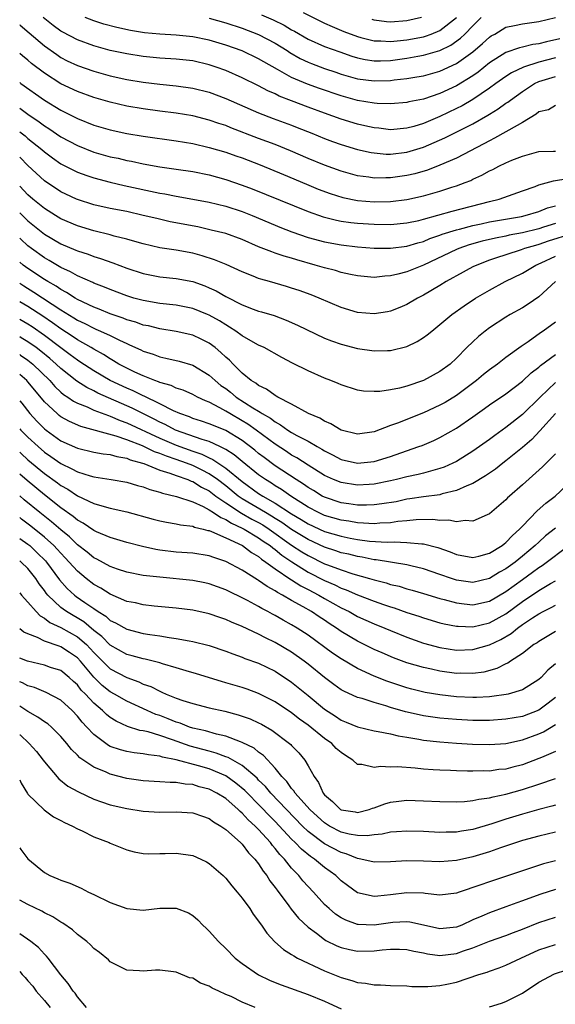
# Model space of a CAD drawing. Units: inches. Extents: x 2502000 to 2505000, y 1488000 to 1491000.
# Drawn here: x 2502000 to 2502065, y 1488765 to 1488885 of the extents above; entities that cross this region are included whole.
import ezdxf

# ---------------------------------------------------------------- set-up
doc = ezdxf.new("R2010")
doc.units = ezdxf.units.IN
doc.header["$MEASUREMENT"] = 0
doc.layers.add('LD25021488_2ft', color=224, linetype='Continuous')

msp = doc.modelspace()

# ---------------------------------------------------------------- linework, layer by layer
at = {"layer": 'LD25021488_2ft'}
for points, elevation in [([(2502065, 1488880.13), (2502063, 1488879.61), (2502061.14, 1488879), (2502059.69, 1488878.31), (2502059, 1488877.87), (2502057.77, 1488877), (2502057, 1488876.44), (2502055, 1488875.08), (2502053.69, 1488874.31), (2502053, 1488873.97), (2502051, 1488873.01), (2502049, 1488872.18), (2502047.81, 1488871.81), (2502047, 1488871.59), (2502045, 1488871.41), (2502043.58, 1488871.58), (2502043, 1488871.63), (2502041.89, 1488871.89), (2502041, 1488872.08), (2502039, 1488872.7), (2502037, 1488873.41), (2502035, 1488874.14), (2502033, 1488874.89), (2502031.49, 1488875.49), (2502031, 1488875.74), (2502030.12, 1488876.12), (2502029, 1488876.73), (2502027, 1488877.7), (2502025, 1488878.57), (2502023.83, 1488879), (2502023, 1488879.28), (2502021, 1488879.74), (2502019, 1488879.95), (2502017, 1488880.08), (2502015, 1488880.28), (2502013, 1488880.59), (2502011, 1488881.02), (2502009, 1488881.56), (2502007, 1488882.29), (2502005.23, 1488883.23), (2502005, 1488883.37), (2502004.06, 1488884.06), (2502002.87, 1488885)], 8172), ([(2502065.56, 1488882.44), (2502063.92, 1488882.08), (2502063, 1488881.83), (2502062.27, 1488881.73), (2502061, 1488881.41), (2502060.65, 1488881.35), (2502059, 1488880.77), (2502057, 1488879.5), (2502055.62, 1488878.38), (2502055, 1488877.95), (2502053, 1488876.71), (2502051, 1488875.79), (2502049, 1488875.12), (2502047.22, 1488874.78), (2502047, 1488874.72), (2502045, 1488874.56), (2502043.4, 1488874.6), (2502043, 1488874.63), (2502041, 1488874.96), (2502039, 1488875.52), (2502036.39, 1488876.39), (2502034.91, 1488876.91), (2502033, 1488877.73), (2502031.3, 1488878.7), (2502029.63, 1488879.63), (2502029, 1488880), (2502027, 1488880.95), (2502025, 1488881.66), (2502023, 1488882.26), (2502021, 1488882.67), (2502019, 1488882.87), (2502017, 1488882.98), (2502015.16, 1488883.16), (2502013.44, 1488883.44), (2502011.8, 1488883.8), (2502010.22, 1488884.22), (2502009, 1488884.59), (2502007.96, 1488885)], 8174), ([(2502023, 1488884.92), (2502025, 1488884.38), (2502027, 1488883.71), (2502029, 1488882.94), (2502031, 1488881.89), (2502032.44, 1488881), (2502032.77, 1488880.77), (2502034.05, 1488880.05), (2502035, 1488879.59), (2502035.42, 1488879.42), (2502037, 1488878.84), (2502038.37, 1488878.37), (2502039, 1488878.16), (2502041, 1488877.59), (2502043, 1488877.34), (2502045, 1488877.39), (2502045.46, 1488877.46), (2502047, 1488877.61), (2502048.2, 1488877.8), (2502049, 1488877.95), (2502051, 1488878.52), (2502053, 1488879.43), (2502055, 1488880.86), (2502056.15, 1488881.85), (2502057, 1488882.63), (2502057.22, 1488882.78), (2502057.64, 1488883), (2502059, 1488883.82), (2502060.03, 1488884.03), (2502061, 1488884.25), (2502062.43, 1488884.43), (2502063, 1488884.53), (2502065, 1488885)], 8176), ([(2502029.34, 1488885.34), (2502030.74, 1488884.74), (2502032.08, 1488884.08), (2502033, 1488883.53), (2502033.34, 1488883.34), (2502035, 1488882.39), (2502037, 1488881.51), (2502038.83, 1488880.83), (2502040.32, 1488880.32), (2502041, 1488880.12), (2502041.93, 1488879.93), (2502043, 1488879.77), (2502043.77, 1488879.77), (2502045, 1488879.81), (2502047, 1488880.07), (2502048.32, 1488880.32), (2502049, 1488880.43), (2502051, 1488881.03), (2502052.33, 1488881.67), (2502053.51, 1488882.49), (2502054.03, 1488883), (2502055, 1488884.01), (2502056, 1488885)], 8178), ([(2502034.4, 1488885.6), (2502037, 1488884.33), (2502037.91, 1488883.91), (2502039.33, 1488883.33), (2502041, 1488882.69), (2502041.4, 1488882.6), (2502043, 1488882.18), (2502043.83, 1488882.17), (2502045, 1488882.09), (2502045.81, 1488882.19), (2502047, 1488882.3), (2502049, 1488882.68), (2502049.25, 1488882.75), (2502049.92, 1488883), (2502051, 1488883.44), (2502053.01, 1488885)], 8180), ([(2502048.75, 1488885), (2502047, 1488884.6), (2502045, 1488884.46), (2502044.5, 1488884.49), (2502043, 1488884.7), (2502042.77, 1488884.77)], 8182), ([(2502000, 1488884.15), (2502000.07, 1488884.07), (2502001.14, 1488883.14), (2502003, 1488881.59), (2502004.51, 1488880.51), (2502005, 1488880.18), (2502005.77, 1488879.77), (2502007, 1488879.19), (2502009, 1488878.5), (2502011, 1488877.95), (2502013, 1488877.5), (2502015, 1488877.16), (2502017, 1488876.91), (2502019, 1488876.71), (2502021, 1488876.45), (2502023, 1488875.96), (2502025, 1488875.21), (2502029, 1488873.45), (2502030.76, 1488872.76), (2502033, 1488871.95), (2502033.69, 1488871.69), (2502035.44, 1488871), (2502037, 1488870.34), (2502037.97, 1488869.97), (2502039, 1488869.61), (2502041, 1488869.02), (2502042.65, 1488868.65), (2502043, 1488868.59), (2502044.46, 1488868.46), (2502045, 1488868.44), (2502047, 1488868.67), (2502049, 1488869.28), (2502051.59, 1488870.41), (2502055, 1488872.14), (2502056.82, 1488873.18), (2502057, 1488873.3), (2502058.08, 1488873.92), (2502059, 1488874.61), (2502059.24, 1488874.76), (2502059.54, 1488875), (2502061, 1488876.03), (2502062.49, 1488877), (2502063, 1488877.25), (2502065, 1488877.87)], 8170), ([(2502065, 1488874.34), (2502064.18, 1488873.82), (2502063, 1488873.59), (2502062.69, 1488873.31), (2502061, 1488872.28), (2502059.37, 1488871.36), (2502059, 1488871.14), (2502057.63, 1488870.37), (2502057, 1488870.08), (2502056.32, 1488869.68), (2502053, 1488867.97), (2502051, 1488867.1), (2502049.49, 1488866.51), (2502047.94, 1488866.06), (2502047, 1488865.84), (2502045, 1488865.56), (2502044.43, 1488865.57), (2502043, 1488865.54), (2502042.35, 1488865.65), (2502041, 1488865.82), (2502039, 1488866.37), (2502037, 1488867.1), (2502035, 1488867.93), (2502032.86, 1488868.86), (2502031, 1488869.6), (2502029.99, 1488869.99), (2502029, 1488870.34), (2502025.64, 1488871.64), (2502025, 1488871.9), (2502024.17, 1488872.17), (2502023, 1488872.58), (2502021, 1488873.09), (2502019, 1488873.41), (2502017, 1488873.66), (2502015, 1488873.94), (2502013, 1488874.28), (2502011, 1488874.74), (2502009, 1488875.33), (2502007, 1488876.04), (2502005, 1488876.97), (2502003, 1488878.27), (2502001.45, 1488879.45), (2502001, 1488879.84), (2502000.35, 1488880.35), (2502000, 1488880.65)], 8168), ([(2502000, 1488877.13), (2502000.16, 1488877), (2502003, 1488874.98), (2502005, 1488873.77), (2502007, 1488872.77), (2502009, 1488871.96), (2502011, 1488871.38), (2502013, 1488870.96), (2502015, 1488870.63), (2502019, 1488870.08), (2502021, 1488869.74), (2502023, 1488869.26), (2502025, 1488868.67), (2502026.23, 1488868.23), (2502027, 1488867.98), (2502029.17, 1488867.17), (2502032.02, 1488865.98), (2502034.79, 1488864.79), (2502036.21, 1488864.21), (2502037.66, 1488863.66), (2502039.2, 1488863.2), (2502041, 1488862.84), (2502043, 1488862.66), (2502045, 1488862.69), (2502047, 1488862.94), (2502049, 1488863.39), (2502051, 1488863.96), (2502052.43, 1488864.43), (2502053, 1488864.6), (2502054.06, 1488865), (2502054.73, 1488865.27), (2502055, 1488865.41), (2502056.1, 1488865.9), (2502057, 1488866.43), (2502057.4, 1488866.6), (2502058.15, 1488867), (2502059, 1488867.41), (2502059.71, 1488867.71), (2502061, 1488868.22), (2502063, 1488868.77), (2502064.79, 1488868.79), (2502065, 1488868.82)], 8166), ([(2502000, 1488874.02), (2502000.01, 1488874.01), (2502001, 1488873.28), (2502002.36, 1488872.36), (2502003, 1488871.87), (2502003.54, 1488871.54), (2502005, 1488870.56), (2502007, 1488869.48), (2502009, 1488868.69), (2502011, 1488868.14), (2502011.94, 1488867.94), (2502013, 1488867.69), (2502013.58, 1488867.58), (2502015, 1488867.26), (2502017, 1488866.9), (2502019, 1488866.64), (2502021, 1488866.34), (2502023, 1488865.92), (2502025, 1488865.37), (2502027, 1488864.69), (2502028.23, 1488864.23), (2502035, 1488861.48), (2502036.83, 1488860.83), (2502038.44, 1488860.44), (2502039, 1488860.34), (2502040.18, 1488860.18), (2502041, 1488860.1), (2502043, 1488859.96), (2502045, 1488859.92), (2502047, 1488860.11), (2502048.42, 1488860.42), (2502049, 1488860.57), (2502052.47, 1488861.53), (2502057, 1488862.71), (2502058.19, 1488863), (2502061, 1488864.02), (2502062.54, 1488864.54), (2502063, 1488864.71), (2502064.79, 1488865.21), (2502066.51, 1488865.49)], 8164), ([(2502000, 1488871.15), (2502000.65, 1488870.65), (2502001, 1488870.33), (2502002.67, 1488869), (2502003, 1488868.71), (2502003.99, 1488867.99), (2502005, 1488867.29), (2502007, 1488866.26), (2502008.13, 1488865.87), (2502009, 1488865.56), (2502011, 1488865.05), (2502012.66, 1488864.66), (2502017, 1488863.71), (2502017.62, 1488863.62), (2502019, 1488863.34), (2502021, 1488863.01), (2502023, 1488862.63), (2502025, 1488862.14), (2502027, 1488861.5), (2502028.23, 1488861), (2502031, 1488859.82), (2502031.58, 1488859.58), (2502033.04, 1488859.04), (2502035, 1488858.36), (2502037, 1488857.8), (2502039, 1488857.44), (2502041, 1488857.22), (2502043, 1488857.07), (2502045, 1488857.05), (2502047, 1488857.28), (2502048.31, 1488857.69), (2502049, 1488857.87), (2502049.79, 1488858.21), (2502051, 1488858.62), (2502051.27, 1488858.73), (2502053, 1488859.27), (2502053.36, 1488859.36), (2502055, 1488859.8), (2502056.01, 1488860.01), (2502057, 1488860.24), (2502060.9, 1488860.9), (2502061.35, 1488861), (2502063, 1488861.51), (2502064.06, 1488861.94), (2502065, 1488862.2)], 8162), ([(2502065, 1488860.04), (2502063.58, 1488859.58), (2502063, 1488859.4), (2502061, 1488858.89), (2502059.39, 1488858.61), (2502059, 1488858.51), (2502057.72, 1488858.28), (2502056.12, 1488857.88), (2502054.56, 1488857.44), (2502053.28, 1488857), (2502053, 1488856.88), (2502049, 1488854.98), (2502047, 1488854.18), (2502045.89, 1488853.89), (2502045, 1488853.7), (2502044.33, 1488853.67), (2502043, 1488853.5), (2502041, 1488853.68), (2502040.15, 1488853.85), (2502039, 1488854.12), (2502038.33, 1488854.33), (2502037, 1488854.65), (2502035.85, 1488855), (2502033.62, 1488855.62), (2502033, 1488855.82), (2502032.08, 1488856.08), (2502031, 1488856.46), (2502030.59, 1488856.59), (2502029, 1488857.23), (2502027, 1488858.1), (2502025, 1488858.82), (2502023.25, 1488859.25), (2502021.62, 1488859.62), (2502018.26, 1488860.26), (2502016.63, 1488860.63), (2502015, 1488861.03), (2502013, 1488861.48), (2502011, 1488861.87), (2502009, 1488862.32), (2502007, 1488862.95), (2502006.88, 1488863), (2502005.59, 1488863.59), (2502005, 1488863.87), (2502003, 1488865.21), (2502001, 1488867.06), (2502000.05, 1488868.05), (2502000, 1488868.1)], 8160), ([(2502067, 1488858.79), (2502064.12, 1488857.88), (2502063, 1488857.49), (2502062.61, 1488857.39), (2502061.27, 1488857), (2502060.84, 1488856.84), (2502059, 1488856.26), (2502057.86, 1488855.86), (2502057, 1488855.59), (2502055.46, 1488855), (2502055, 1488854.77), (2502053, 1488853.7), (2502052.56, 1488853.44), (2502051.75, 1488853), (2502051, 1488852.53), (2502049, 1488851.35), (2502048.28, 1488851), (2502047, 1488850.24), (2502046.13, 1488849.87), (2502045, 1488849.42), (2502044.65, 1488849.35), (2502043, 1488849.09), (2502041, 1488849.27), (2502039, 1488849.87), (2502036.33, 1488851), (2502035.38, 1488851.38), (2502033.91, 1488851.91), (2502033, 1488852.21), (2502032.39, 1488852.39), (2502030.31, 1488853), (2502029.28, 1488853.28), (2502029, 1488853.38), (2502028.35, 1488853.65), (2502027, 1488854.17), (2502025.06, 1488855.06), (2502023.65, 1488855.65), (2502022.13, 1488856.13), (2502021, 1488856.43), (2502019, 1488856.81), (2502017, 1488857.11), (2502015, 1488857.56), (2502014.24, 1488857.76), (2502013, 1488858.14), (2502011.48, 1488858.52), (2502011, 1488858.66), (2502009, 1488859.15), (2502007, 1488859.74), (2502005, 1488860.59), (2502004.33, 1488861), (2502003, 1488861.85), (2502001.6, 1488863), (2502001, 1488863.52), (2502000, 1488864.57)], 8158), ([(2502000, 1488861.33), (2502001, 1488860.37), (2502003, 1488858.75), (2502005, 1488857.58), (2502006.82, 1488856.82), (2502007, 1488856.73), (2502008.31, 1488856.31), (2502009, 1488856.04), (2502009.8, 1488855.8), (2502011.29, 1488855.29), (2502013, 1488854.64), (2502015, 1488853.96), (2502017, 1488853.56), (2502019, 1488853.36), (2502021, 1488853), (2502022.48, 1488852.48), (2502023, 1488852.26), (2502023.86, 1488851.86), (2502025, 1488851.19), (2502027, 1488850.18), (2502028.33, 1488849.67), (2502029, 1488849.43), (2502029.34, 1488849.34), (2502030.87, 1488848.87), (2502032.34, 1488848.34), (2502033.73, 1488847.73), (2502037, 1488846.16), (2502037.82, 1488845.82), (2502039, 1488845.4), (2502041, 1488844.89), (2502043, 1488844.6), (2502044.63, 1488844.63), (2502045, 1488844.63), (2502047, 1488845.15), (2502048.25, 1488845.75), (2502049, 1488846.22), (2502049.46, 1488846.54), (2502050, 1488847), (2502051, 1488847.78), (2502052.44, 1488849), (2502053.92, 1488850.08), (2502055.3, 1488851), (2502057, 1488851.97), (2502058.9, 1488853), (2502061, 1488854.04), (2502062.63, 1488855), (2502063.28, 1488855.28), (2502065, 1488856.09)], 8156), ([(2502065.02, 1488853), (2502063, 1488851.14), (2502061.72, 1488850.28), (2502061, 1488849.83), (2502059.52, 1488849), (2502059, 1488848.68), (2502057, 1488847.38), (2502056.5, 1488847), (2502055.67, 1488846.33), (2502055, 1488845.71), (2502054.28, 1488845), (2502053, 1488843.7), (2502052.23, 1488843), (2502051, 1488842.1), (2502049, 1488841), (2502047, 1488840.34), (2502046.1, 1488840.1), (2502045, 1488839.89), (2502043.69, 1488839.69), (2502043, 1488839.67), (2502041.72, 1488839.72), (2502041, 1488839.85), (2502039, 1488840.48), (2502038.64, 1488840.64), (2502037.77, 1488841), (2502037, 1488841.29), (2502035, 1488842.17), (2502033.12, 1488843.12), (2502031.81, 1488843.81), (2502029.65, 1488845), (2502029, 1488845.3), (2502028.34, 1488845.66), (2502027, 1488846.43), (2502026.22, 1488847), (2502025.48, 1488847.48), (2502025, 1488847.74), (2502024.23, 1488848.23), (2502023, 1488848.92), (2502022.81, 1488849), (2502021, 1488849.73), (2502019, 1488850.14), (2502017, 1488850.36), (2502015, 1488850.69), (2502013.86, 1488851), (2502013, 1488851.26), (2502011, 1488852.02), (2502010.31, 1488852.31), (2502009, 1488852.79), (2502008.87, 1488852.87), (2502007, 1488853.69), (2502006.18, 1488854.18), (2502005, 1488854.71), (2502003.56, 1488855.56), (2502003, 1488855.87), (2502001.43, 1488857), (2502001, 1488857.34), (2502000.14, 1488858.14), (2502000, 1488858.27)], 8154), ([(2502065, 1488848.09), (2502063.54, 1488847), (2502063.21, 1488846.79), (2502061.7, 1488845.7), (2502060.86, 1488845.14), (2502059, 1488843.78), (2502057.98, 1488843), (2502057, 1488842.29), (2502056.28, 1488841.72), (2502055.45, 1488841), (2502053, 1488839.2), (2502051.64, 1488838.36), (2502051, 1488838.01), (2502049, 1488837.08), (2502045.84, 1488835.84), (2502045, 1488835.54), (2502043, 1488834.79), (2502041, 1488834.51), (2502039, 1488835), (2502037.77, 1488835.77), (2502037, 1488836.07), (2502036.43, 1488836.43), (2502035.04, 1488837), (2502033, 1488838.13), (2502031.32, 1488839), (2502031.13, 1488839.13), (2502031, 1488839.18), (2502029.96, 1488839.96), (2502029, 1488840.4), (2502028.67, 1488840.67), (2502028.11, 1488841), (2502027, 1488841.9), (2502025.89, 1488843), (2502025.46, 1488843.46), (2502025, 1488843.85), (2502024.42, 1488844.42), (2502023.71, 1488845), (2502023, 1488845.52), (2502022.02, 1488846.02), (2502021, 1488846.49), (2502019, 1488846.96), (2502017, 1488847.28), (2502015.62, 1488847.62), (2502015, 1488847.73), (2502014.08, 1488848.08), (2502013, 1488848.38), (2502012.56, 1488848.56), (2502011, 1488849.1), (2502009.65, 1488849.65), (2502009, 1488849.89), (2502007, 1488850.83), (2502006.72, 1488851), (2502005.69, 1488851.69), (2502005, 1488852.03), (2502004.43, 1488852.43), (2502003.42, 1488853), (2502003, 1488853.26), (2502001, 1488854.58), (2502000.42, 1488855), (2502000, 1488855.35)], 8152), ([(2502000, 1488852.81), (2502000.49, 1488852.49), (2502001.73, 1488851.73), (2502005, 1488849.57), (2502006.59, 1488848.59), (2502007, 1488848.32), (2502007.9, 1488847.9), (2502009, 1488847.34), (2502009.25, 1488847.25), (2502009.81, 1488847), (2502011, 1488846.45), (2502012.12, 1488845.88), (2502013, 1488845.48), (2502013.34, 1488845.34), (2502014.71, 1488844.71), (2502015, 1488844.55), (2502016.19, 1488844.19), (2502017, 1488843.88), (2502017.73, 1488843.73), (2502019.34, 1488843.34), (2502021, 1488842.86), (2502023, 1488841.67), (2502023.72, 1488841), (2502024.42, 1488840.42), (2502025, 1488840.02), (2502025.58, 1488839.58), (2502026.28, 1488839), (2502028.3, 1488837.7), (2502029, 1488837.28), (2502029.19, 1488837.19), (2502029.43, 1488837), (2502030.43, 1488836.43), (2502031, 1488835.99), (2502031.65, 1488835.65), (2502032.56, 1488835), (2502033, 1488834.72), (2502033.65, 1488834.35), (2502035, 1488833.64), (2502036.1, 1488833), (2502036.68, 1488832.68), (2502037, 1488832.47), (2502037.98, 1488831.98), (2502039, 1488831.43), (2502041, 1488830.98), (2502043, 1488831.18), (2502045, 1488831.8), (2502046.25, 1488832.25), (2502048.45, 1488833), (2502048.85, 1488833.15), (2502050.26, 1488833.74), (2502051, 1488834.09), (2502053, 1488835.22), (2502055, 1488836.61), (2502056.4, 1488837.6), (2502057, 1488838.05), (2502059, 1488839.4), (2502061, 1488840.91), (2502062.07, 1488841.93), (2502063, 1488842.63), (2502063.19, 1488842.81), (2502065, 1488844.16)], 8150), ([(2502065, 1488840.75), (2502063.14, 1488839), (2502061, 1488836.89), (2502059, 1488835.32), (2502057.64, 1488834.36), (2502057, 1488833.87), (2502055.8, 1488833), (2502055, 1488832.45), (2502053, 1488831.21), (2502052.57, 1488831), (2502051.49, 1488830.51), (2502051, 1488830.33), (2502050.12, 1488830.12), (2502049, 1488829.79), (2502048.37, 1488829.63), (2502047, 1488829.34), (2502045.72, 1488829), (2502045, 1488828.83), (2502043, 1488828.45), (2502042.42, 1488828.42), (2502041, 1488828.34), (2502039, 1488828.63), (2502038.07, 1488829), (2502037, 1488829.49), (2502035, 1488830.73), (2502033.63, 1488831.63), (2502033, 1488831.97), (2502032.39, 1488832.39), (2502031, 1488833.29), (2502028.68, 1488835), (2502027.7, 1488835.7), (2502027, 1488836.13), (2502025.5, 1488837), (2502025, 1488837.31), (2502024.29, 1488837.71), (2502023, 1488838.37), (2502022.54, 1488838.54), (2502021.56, 1488839), (2502021, 1488839.3), (2502019.83, 1488839.83), (2502019, 1488840.09), (2502018.39, 1488840.39), (2502017, 1488840.77), (2502016.85, 1488840.85), (2502016.4, 1488841), (2502015, 1488841.56), (2502013.99, 1488842.01), (2502013, 1488842.49), (2502012.04, 1488843), (2502011.4, 1488843.4), (2502011, 1488843.62), (2502010.17, 1488844.17), (2502009, 1488844.79), (2502008.66, 1488845), (2502007, 1488845.93), (2502006.37, 1488846.37), (2502005, 1488847.26), (2502004, 1488848), (2502002.81, 1488848.81), (2502001, 1488849.97), (2502000, 1488850.56)], 8148), ([(2502065, 1488837), (2502063.11, 1488834.89), (2502062.13, 1488833.87), (2502061, 1488832.88), (2502059, 1488831.27), (2502058.63, 1488831), (2502057.72, 1488830.28), (2502056.54, 1488829.46), (2502055, 1488828.54), (2502054.25, 1488828.25), (2502053, 1488827.66), (2502051.26, 1488827.26), (2502051, 1488827.17), (2502049, 1488826.92), (2502047.35, 1488826.65), (2502047, 1488826.61), (2502045.68, 1488826.32), (2502043.96, 1488826.04), (2502043, 1488825.93), (2502042.1, 1488825.9), (2502041, 1488825.91), (2502039.96, 1488826.04), (2502039, 1488826.19), (2502037, 1488826.85), (2502036.72, 1488827), (2502035.66, 1488827.66), (2502035, 1488828.04), (2502034.45, 1488828.45), (2502033.55, 1488829), (2502031, 1488830.68), (2502029.66, 1488831.66), (2502029, 1488832.17), (2502028.55, 1488832.55), (2502027, 1488833.72), (2502025, 1488834.95), (2502023.54, 1488835.54), (2502023, 1488835.77), (2502022.08, 1488836.08), (2502021, 1488836.42), (2502020.59, 1488836.59), (2502019.44, 1488837), (2502018.65, 1488837.35), (2502017, 1488838.2), (2502015.11, 1488839.11), (2502015, 1488839.14), (2502013.76, 1488839.76), (2502013, 1488840.07), (2502011, 1488841.01), (2502009, 1488842.18), (2502007.29, 1488843.29), (2502007, 1488843.47), (2502006.13, 1488844.13), (2502005, 1488844.96), (2502003, 1488846.48), (2502001.51, 1488847.51), (2502001, 1488847.84), (2502000, 1488848.41)], 8146), ([(2502065, 1488832.12), (2502063.46, 1488830.54), (2502061, 1488828.35), (2502059.44, 1488827), (2502059.21, 1488826.79), (2502059, 1488826.55), (2502057, 1488824.84), (2502056.74, 1488824.74), (2502055, 1488823.94), (2502054.04, 1488824.04), (2502053, 1488823.88), (2502052.08, 1488824.08), (2502051, 1488824.04), (2502050.15, 1488824.15), (2502048.1, 1488824.1), (2502047, 1488823.99), (2502045.9, 1488823.9), (2502045, 1488823.75), (2502043.71, 1488823.71), (2502043, 1488823.63), (2502041.73, 1488823.73), (2502041, 1488823.74), (2502039.94, 1488823.94), (2502039, 1488824.06), (2502037, 1488824.65), (2502036.26, 1488825), (2502035, 1488825.67), (2502032.91, 1488827), (2502031.78, 1488827.78), (2502031, 1488828.25), (2502030.55, 1488828.55), (2502029.81, 1488829), (2502029, 1488829.58), (2502027, 1488831.18), (2502026.01, 1488832.01), (2502025, 1488832.63), (2502024.78, 1488832.78), (2502024.28, 1488833), (2502023, 1488833.6), (2502022.15, 1488833.84), (2502018.91, 1488835), (2502017.67, 1488835.67), (2502017, 1488835.97), (2502016.33, 1488836.33), (2502013.65, 1488837.65), (2502009.49, 1488839.49), (2502009, 1488839.75), (2502008.15, 1488840.15), (2502006.93, 1488840.93), (2502005, 1488842.45), (2502004.43, 1488843), (2502003.66, 1488843.66), (2502002.57, 1488844.57), (2502002, 1488845), (2502001, 1488845.71), (2502000.19, 1488846.19), (2502000, 1488846.31)], 8144), ([(2502000, 1488844.16), (2502000.1, 1488844.1), (2502001, 1488843.47), (2502001.59, 1488843), (2502003.65, 1488841), (2502004.28, 1488840.28), (2502005, 1488839.61), (2502005.33, 1488839.33), (2502005.86, 1488839), (2502006.52, 1488838.52), (2502007, 1488838.28), (2502008.19, 1488837.81), (2502009, 1488837.43), (2502010.76, 1488836.76), (2502011, 1488836.7), (2502012.18, 1488836.18), (2502013, 1488835.89), (2502017, 1488834.02), (2502019, 1488833.17), (2502021, 1488832.45), (2502022.09, 1488832.09), (2502023, 1488831.64), (2502023.45, 1488831.45), (2502025, 1488830.39), (2502027, 1488828.75), (2502029, 1488827.32), (2502029.5, 1488827), (2502031, 1488826.15), (2502033, 1488824.84), (2502034.16, 1488824.16), (2502035, 1488823.64), (2502037, 1488822.71), (2502039, 1488822.12), (2502040.11, 1488821.89), (2502041, 1488821.74), (2502042.45, 1488821.55), (2502044.59, 1488821.41), (2502045.46, 1488821.46), (2502047, 1488821.39), (2502048.81, 1488821.2), (2502049, 1488821.2), (2502050.75, 1488820.75), (2502052.24, 1488820.24), (2502053, 1488819.9), (2502055, 1488819.54), (2502055.71, 1488819.71), (2502057, 1488820.06), (2502058.53, 1488821), (2502058.78, 1488821.22), (2502059, 1488821.37), (2502059.79, 1488822.21), (2502060.67, 1488823), (2502061, 1488823.37), (2502062.78, 1488825.22), (2502063.85, 1488826.15), (2502064.97, 1488827), (2502067, 1488828.87)], 8142), ([(2502065, 1488823.11), (2502063.82, 1488822.18), (2502063, 1488821.43), (2502062.55, 1488821), (2502061, 1488819.71), (2502060.12, 1488819), (2502059, 1488818.18), (2502058.24, 1488817.76), (2502057, 1488817.01), (2502055, 1488816.53), (2502053, 1488816.79), (2502052.38, 1488817), (2502051, 1488817.51), (2502049, 1488818.2), (2502047.46, 1488818.54), (2502047, 1488818.66), (2502043.27, 1488819.27), (2502043, 1488819.29), (2502041.58, 1488819.58), (2502041, 1488819.66), (2502039.94, 1488819.94), (2502039, 1488820.14), (2502038.37, 1488820.37), (2502037, 1488820.81), (2502035, 1488821.72), (2502033, 1488822.95), (2502031.81, 1488823.81), (2502031, 1488824.29), (2502030.57, 1488824.57), (2502029.81, 1488825), (2502027, 1488826.66), (2502026.51, 1488827), (2502025, 1488828.23), (2502023.99, 1488829), (2502023, 1488829.7), (2502022.15, 1488830.15), (2502021, 1488830.7), (2502020.24, 1488831), (2502019, 1488831.44), (2502017.82, 1488831.82), (2502017, 1488832.18), (2502016.38, 1488832.38), (2502014.92, 1488833.08), (2502013, 1488833.83), (2502011.72, 1488834.28), (2502007.43, 1488835.43), (2502006.04, 1488836.04), (2502005, 1488836.62), (2502004.78, 1488836.78), (2502004.53, 1488837), (2502003, 1488838.43), (2502001.82, 1488839.82), (2502001, 1488840.83), (2502000.85, 1488841), (2502000, 1488841.74)], 8140), ([(2502000, 1488838.54), (2502000.25, 1488838.25), (2502001.23, 1488837), (2502002.08, 1488836.08), (2502003, 1488835.16), (2502003.2, 1488835), (2502005, 1488833.7), (2502007, 1488832.8), (2502009, 1488832.33), (2502010.12, 1488832.12), (2502011, 1488832.02), (2502011.78, 1488831.78), (2502013, 1488831.58), (2502013.4, 1488831.4), (2502014.89, 1488831), (2502015.06, 1488830.94), (2502017, 1488830.16), (2502018.21, 1488829.79), (2502019, 1488829.49), (2502020.39, 1488829), (2502020.81, 1488828.81), (2502021, 1488828.75), (2502022.08, 1488828.08), (2502023, 1488827.62), (2502023.81, 1488827), (2502025, 1488826.17), (2502026.91, 1488824.91), (2502028.19, 1488824.19), (2502029, 1488823.78), (2502029.5, 1488823.5), (2502030.27, 1488823), (2502033, 1488821.06), (2502034.24, 1488820.24), (2502035, 1488819.78), (2502037, 1488818.8), (2502037.34, 1488818.66), (2502039, 1488818.04), (2502040.44, 1488817.56), (2502042.45, 1488817), (2502043, 1488816.83), (2502044.47, 1488816.47), (2502045, 1488816.29), (2502046.06, 1488816.06), (2502047, 1488815.76), (2502047.61, 1488815.61), (2502049, 1488815.2), (2502051, 1488814.6), (2502051.53, 1488814.47), (2502053, 1488814.05), (2502053.93, 1488813.93), (2502055, 1488813.83), (2502057, 1488814.26), (2502059, 1488815.42), (2502061, 1488816.9), (2502062.23, 1488817.77), (2502063, 1488818.34), (2502063.41, 1488818.59), (2502066.83, 1488821.17)], 8138), ([(2502000, 1488835.15), (2502000.13, 1488835), (2502001, 1488834.13), (2502002.23, 1488833), (2502003, 1488832.33), (2502003.8, 1488831.8), (2502005, 1488830.93), (2502006.32, 1488830.32), (2502007, 1488829.93), (2502008.56, 1488829.44), (2502009, 1488829.33), (2502011.09, 1488829), (2502013, 1488828.67), (2502014.28, 1488828.28), (2502015, 1488828.11), (2502015.79, 1488827.79), (2502017, 1488827.48), (2502017.35, 1488827.35), (2502019.05, 1488826.95), (2502021, 1488826.3), (2502022.26, 1488825.74), (2502023, 1488825.34), (2502023.53, 1488825), (2502024.39, 1488824.39), (2502025, 1488824.17), (2502025.7, 1488823.7), (2502027, 1488823.13), (2502027.25, 1488823), (2502029, 1488821.95), (2502029.55, 1488821.55), (2502030.38, 1488821), (2502030.71, 1488820.71), (2502031, 1488820.51), (2502031.82, 1488819.82), (2502033.02, 1488819.02), (2502035, 1488817.78), (2502037, 1488816.76), (2502038.23, 1488816.23), (2502039, 1488815.85), (2502039.63, 1488815.63), (2502041, 1488815.02), (2502043, 1488814.26), (2502044.15, 1488813.85), (2502045, 1488813.57), (2502045.44, 1488813.44), (2502047, 1488812.88), (2502048.43, 1488812.43), (2502049, 1488812.23), (2502051, 1488811.65), (2502051.52, 1488811.52), (2502053, 1488811.25), (2502053.22, 1488811.22), (2502055, 1488811.17), (2502057, 1488811.63), (2502059, 1488812.73), (2502061, 1488814.22), (2502063, 1488815.57), (2502064.41, 1488816.41), (2502065, 1488816.74)], 8136), ([(2502000, 1488832.33), (2502000.17, 1488832.17), (2502001, 1488831.4), (2502003, 1488829.73), (2502004.59, 1488828.59), (2502005, 1488828.28), (2502005.83, 1488827.83), (2502007, 1488827.04), (2502009, 1488826.12), (2502010.26, 1488825.74), (2502011, 1488825.55), (2502013, 1488825.09), (2502016.2, 1488824.2), (2502017, 1488824), (2502017.82, 1488823.82), (2502019, 1488823.63), (2502019.51, 1488823.51), (2502021, 1488823.35), (2502021.23, 1488823.23), (2502022.27, 1488823), (2502022.84, 1488822.84), (2502023, 1488822.81), (2502023.29, 1488822.71), (2502025, 1488821.95), (2502027.04, 1488821), (2502028.15, 1488820.15), (2502029, 1488819.66), (2502029.35, 1488819.35), (2502029.88, 1488819), (2502031, 1488818.18), (2502032.89, 1488816.89), (2502033, 1488816.83), (2502034.11, 1488816.11), (2502035, 1488815.67), (2502036.31, 1488815), (2502037, 1488814.6), (2502039, 1488813.47), (2502039.97, 1488813), (2502041, 1488812.42), (2502043, 1488811.52), (2502044.3, 1488811), (2502045, 1488810.7), (2502047, 1488809.9), (2502049, 1488809.19), (2502051, 1488808.64), (2502053, 1488808.34), (2502055, 1488808.41), (2502057, 1488808.97), (2502058.37, 1488809.63), (2502059.64, 1488810.36), (2502060.41, 1488811), (2502061, 1488811.42), (2502062.23, 1488812.23), (2502063, 1488812.72), (2502063.53, 1488813), (2502064.51, 1488813.49), (2502065, 1488813.77)], 8134), ([(2502065, 1488810.57), (2502063, 1488809.38), (2502062.78, 1488809.22), (2502062.41, 1488809), (2502061, 1488807.93), (2502059.56, 1488807), (2502059.24, 1488806.76), (2502059, 1488806.66), (2502057.91, 1488806.09), (2502056.33, 1488805.66), (2502055, 1488805.49), (2502053.52, 1488805.52), (2502053, 1488805.5), (2502051, 1488805.77), (2502049.99, 1488806.01), (2502049, 1488806.22), (2502047, 1488806.8), (2502045.38, 1488807.38), (2502043.98, 1488807.98), (2502043, 1488808.42), (2502041, 1488809.42), (2502039, 1488810.6), (2502038.43, 1488811), (2502037.55, 1488811.55), (2502037, 1488811.94), (2502036.36, 1488812.36), (2502035.43, 1488813), (2502034.41, 1488813.59), (2502033, 1488814.36), (2502031.9, 1488815), (2502031.3, 1488815.3), (2502031, 1488815.52), (2502030.03, 1488816.03), (2502029, 1488816.78), (2502028.85, 1488816.85), (2502027, 1488818.01), (2502025, 1488819.07), (2502023.55, 1488819.55), (2502023, 1488819.76), (2502021, 1488820.08), (2502019, 1488820.22), (2502017, 1488820.46), (2502016.53, 1488820.53), (2502014.89, 1488820.89), (2502013, 1488821.37), (2502011, 1488821.97), (2502009.32, 1488822.68), (2502009, 1488822.83), (2502007.72, 1488823.72), (2502007, 1488824.09), (2502006.51, 1488824.51), (2502005, 1488825.59), (2502003, 1488827.17), (2502000.89, 1488828.89), (2502000, 1488829.66)], 8132), ([(2502065, 1488806.68), (2502064.09, 1488805.91), (2502063.27, 1488805), (2502063, 1488804.75), (2502061, 1488803.52), (2502059.26, 1488803), (2502059.05, 1488802.95), (2502057.3, 1488802.7), (2502057, 1488802.67), (2502055.42, 1488802.58), (2502055, 1488802.58), (2502053, 1488802.68), (2502051, 1488802.92), (2502049.21, 1488803.21), (2502047.59, 1488803.59), (2502047, 1488803.74), (2502044.55, 1488804.55), (2502043, 1488805.17), (2502041, 1488806.1), (2502039, 1488807.27), (2502037.96, 1488807.96), (2502035, 1488810.12), (2502033.67, 1488811), (2502033, 1488811.41), (2502031.97, 1488811.97), (2502031, 1488812.53), (2502030.68, 1488812.68), (2502030.12, 1488813), (2502029.38, 1488813.38), (2502029, 1488813.61), (2502027.66, 1488814.34), (2502027, 1488814.68), (2502025.42, 1488815.42), (2502025, 1488815.64), (2502023, 1488816.37), (2502022.48, 1488816.48), (2502021, 1488816.76), (2502017, 1488817.16), (2502015, 1488817.39), (2502013, 1488817.76), (2502011.86, 1488818.14), (2502011, 1488818.45), (2502009.36, 1488819.36), (2502009, 1488819.52), (2502008.19, 1488820.19), (2502007, 1488821.1), (2502006.04, 1488822.04), (2502005, 1488822.89), (2502003.88, 1488823.88), (2502002.44, 1488825), (2502000.55, 1488826.55), (2502000, 1488827.02)], 8130), ([(2502065, 1488802.58), (2502064.12, 1488801.88), (2502063, 1488801.05), (2502061, 1488800.3), (2502059, 1488799.94), (2502057, 1488799.78), (2502055.79, 1488799.79), (2502055, 1488799.78), (2502053, 1488799.9), (2502051.99, 1488799.99), (2502051, 1488800.09), (2502049, 1488800.36), (2502048.47, 1488800.47), (2502046.83, 1488800.83), (2502045, 1488801.37), (2502044.44, 1488801.56), (2502043, 1488801.97), (2502041.54, 1488802.46), (2502041, 1488802.6), (2502039.34, 1488803.34), (2502039, 1488803.53), (2502038.14, 1488804.14), (2502037, 1488804.99), (2502035, 1488806.62), (2502034.51, 1488807), (2502033, 1488808.08), (2502031, 1488809.27), (2502029.82, 1488809.82), (2502029, 1488810.26), (2502027, 1488811.19), (2502025.71, 1488811.71), (2502025, 1488812.05), (2502024.28, 1488812.28), (2502023, 1488812.74), (2502021, 1488813.17), (2502019, 1488813.42), (2502016.33, 1488813.67), (2502015, 1488813.81), (2502014.04, 1488814.04), (2502013, 1488814.24), (2502011, 1488815.11), (2502009.85, 1488815.85), (2502009, 1488816.3), (2502008.07, 1488817), (2502007, 1488817.88), (2502006.02, 1488819), (2502005.53, 1488819.53), (2502005, 1488820.06), (2502004.56, 1488820.56), (2502004.14, 1488821), (2502003, 1488822.03), (2502001.35, 1488823.35), (2502000.22, 1488824.22), (2502000, 1488824.39)], 8128), ([(2502000, 1488821.86), (2502001, 1488821.18), (2502001.22, 1488821), (2502002.14, 1488820.14), (2502003.14, 1488819.14), (2502003.27, 1488819), (2502004.84, 1488816.84), (2502005.78, 1488815.78), (2502006.64, 1488815), (2502006.84, 1488814.84), (2502007.89, 1488814.11), (2502009, 1488813.36), (2502009.54, 1488813), (2502010.44, 1488812.44), (2502011, 1488811.93), (2502011.63, 1488811.63), (2502013, 1488810.85), (2502015, 1488810.35), (2502015.78, 1488810.22), (2502017, 1488810.06), (2502018.14, 1488809.86), (2502019, 1488809.75), (2502020.55, 1488809.45), (2502021, 1488809.38), (2502023, 1488808.87), (2502025, 1488808.19), (2502025.86, 1488807.86), (2502027, 1488807.48), (2502027.33, 1488807.33), (2502029, 1488806.73), (2502031, 1488805.76), (2502033, 1488804.44), (2502035, 1488802.83), (2502037, 1488801.16), (2502038.31, 1488800.31), (2502039, 1488799.84), (2502039.61, 1488799.61), (2502041, 1488799.03), (2502043, 1488798.54), (2502043.52, 1488798.48), (2502045, 1488798.17), (2502045.92, 1488797.92), (2502047, 1488797.78), (2502048.45, 1488797.55), (2502049, 1488797.43), (2502051, 1488797.2), (2502053, 1488797.05), (2502054.93, 1488796.93), (2502057, 1488796.87), (2502059, 1488797.01), (2502061, 1488797.44), (2502063, 1488798.16), (2502063.58, 1488798.42), (2502065, 1488799.31)], 8126), ([(2502065, 1488796.05), (2502063.33, 1488795.33), (2502063, 1488795.17), (2502061, 1488794.44), (2502059.85, 1488794.15), (2502059, 1488793.91), (2502058.16, 1488793.84), (2502057, 1488793.67), (2502056.31, 1488793.69), (2502055, 1488793.64), (2502054.33, 1488793.67), (2502053, 1488793.68), (2502052.28, 1488793.72), (2502051, 1488793.76), (2502050.17, 1488793.83), (2502049, 1488793.91), (2502047.98, 1488794.02), (2502045.83, 1488794.17), (2502045, 1488794.15), (2502043.79, 1488794.21), (2502043, 1488794.09), (2502041.52, 1488794.48), (2502041, 1488794.47), (2502040.41, 1488795), (2502039.54, 1488795.54), (2502039, 1488795.9), (2502038.42, 1488796.42), (2502037.87, 1488797), (2502037, 1488797.61), (2502035, 1488799.23), (2502033.97, 1488799.97), (2502033, 1488800.72), (2502031, 1488802.04), (2502029, 1488803.08), (2502027.6, 1488803.6), (2502027, 1488803.8), (2502025, 1488804.38), (2502024.51, 1488804.51), (2502021.44, 1488805.44), (2502020.19, 1488805.81), (2502019, 1488806.18), (2502017.35, 1488806.65), (2502017, 1488806.77), (2502015.22, 1488807.22), (2502015, 1488807.26), (2502013.65, 1488807.65), (2502013, 1488807.81), (2502011, 1488808.92), (2502009.97, 1488809.97), (2502009, 1488810.71), (2502007.77, 1488811.77), (2502005.7, 1488813), (2502005.28, 1488813.28), (2502005, 1488813.51), (2502003.41, 1488815), (2502003.22, 1488815.22), (2502003, 1488815.55), (2502002.38, 1488816.38), (2502001.95, 1488817), (2502001, 1488818.21), (2502000.19, 1488819), (2502000, 1488819.14)], 8124), ([(2502000, 1488815.27), (2502000.24, 1488815), (2502000.58, 1488814.58), (2502001, 1488814.16), (2502002, 1488813), (2502002.48, 1488812.48), (2502003, 1488812.2), (2502003.67, 1488811.67), (2502005, 1488811.08), (2502007, 1488809.95), (2502008.09, 1488809), (2502008.54, 1488808.54), (2502009, 1488808.02), (2502011, 1488806.05), (2502013, 1488804.99), (2502014.47, 1488804.47), (2502015, 1488804.22), (2502015.91, 1488803.91), (2502017, 1488803.34), (2502017.25, 1488803.25), (2502017.79, 1488803), (2502019, 1488802.49), (2502019.78, 1488802.22), (2502021, 1488801.84), (2502023, 1488801.34), (2502024.91, 1488800.91), (2502026.5, 1488800.5), (2502027, 1488800.34), (2502027.98, 1488799.98), (2502029, 1488799.52), (2502029.34, 1488799.34), (2502030.61, 1488798.61), (2502032.76, 1488797), (2502032.89, 1488796.89), (2502033, 1488796.75), (2502033.86, 1488795.86), (2502034.6, 1488795), (2502035, 1488794.31), (2502035.72, 1488793), (2502036.28, 1488792.28), (2502036.81, 1488791), (2502037, 1488790.78), (2502037.98, 1488789.98), (2502038.94, 1488789), (2502039, 1488788.96), (2502040.72, 1488788.72), (2502041, 1488788.66), (2502042.4, 1488789), (2502042.83, 1488789.17), (2502043, 1488789.21), (2502044.3, 1488789.7), (2502045, 1488789.91), (2502046.01, 1488790.01), (2502047, 1488790.13), (2502049, 1488790.07), (2502051, 1488789.96), (2502053, 1488789.93), (2502053.98, 1488789.98), (2502055, 1488790.09), (2502055.73, 1488790.27), (2502057, 1488790.43), (2502057.44, 1488790.56), (2502059, 1488790.87), (2502061, 1488791.43), (2502063, 1488792.08), (2502065, 1488792.77)], 8122), ([(2502065, 1488789.55), (2502064.59, 1488789.41), (2502063, 1488789.01), (2502061, 1488788.46), (2502059, 1488787.85), (2502057.29, 1488787.29), (2502055, 1488786.6), (2502053.62, 1488786.38), (2502053, 1488786.25), (2502051.75, 1488786.25), (2502051, 1488786.22), (2502049, 1488786.34), (2502047, 1488786.39), (2502045.71, 1488786.29), (2502045, 1488786.26), (2502043.97, 1488786.03), (2502043, 1488785.95), (2502042.18, 1488785.82), (2502041, 1488785.84), (2502039.97, 1488786.03), (2502039, 1488786.27), (2502037.61, 1488787), (2502037, 1488787.38), (2502036.14, 1488788.14), (2502035.19, 1488789), (2502033.43, 1488791), (2502033.28, 1488791.28), (2502033, 1488791.57), (2502032.42, 1488792.42), (2502031.83, 1488793), (2502031, 1488794.03), (2502029.57, 1488795.57), (2502029, 1488795.96), (2502028.44, 1488796.44), (2502027, 1488797.14), (2502026.8, 1488797.2), (2502025, 1488797.88), (2502023.87, 1488798.13), (2502022.53, 1488798.53), (2502021, 1488798.87), (2502020.61, 1488799), (2502019.47, 1488799.47), (2502019, 1488799.59), (2502018.01, 1488800.01), (2502017, 1488800.39), (2502016.54, 1488800.54), (2502015.46, 1488801), (2502013, 1488802.13), (2502011.5, 1488803), (2502011, 1488803.27), (2502010.03, 1488804.03), (2502009, 1488805.04), (2502007.37, 1488807), (2502007, 1488807.4), (2502006.05, 1488808.05), (2502005, 1488808.74), (2502004.79, 1488808.79), (2502003, 1488809.4), (2502002.16, 1488809.84), (2502001, 1488810.29), (2502000.51, 1488810.51), (2502000, 1488810.91)], 8120), ([(2502065, 1488786.26), (2502063, 1488785.79), (2502061, 1488785.25), (2502058.36, 1488784.36), (2502057, 1488783.88), (2502055, 1488783.27), (2502053, 1488782.83), (2502051, 1488782.68), (2502049, 1488782.76), (2502047, 1488782.79), (2502045, 1488782.68), (2502043, 1488782.64), (2502041.39, 1488783), (2502041, 1488783.06), (2502039.62, 1488783.62), (2502039, 1488783.79), (2502037, 1488784.86), (2502035, 1488786.34), (2502034.31, 1488787), (2502032.36, 1488789), (2502030.47, 1488791), (2502029.81, 1488791.81), (2502029, 1488792.58), (2502028.8, 1488792.8), (2502027, 1488794.33), (2502025.3, 1488795.3), (2502025, 1488795.4), (2502023.85, 1488795.85), (2502023, 1488796.06), (2502020.69, 1488796.69), (2502018.53, 1488797.47), (2502017, 1488797.98), (2502015.58, 1488798.42), (2502015, 1488798.54), (2502014.6, 1488798.6), (2502013.08, 1488799.08), (2502011.7, 1488799.7), (2502011, 1488800.15), (2502010.52, 1488800.52), (2502010.05, 1488801), (2502009, 1488801.9), (2502007.97, 1488803), (2502007.48, 1488803.49), (2502007, 1488804.12), (2502006.53, 1488804.53), (2502006.01, 1488805), (2502005, 1488805.85), (2502003.76, 1488806.24), (2502003, 1488806.51), (2502000.94, 1488807), (2502000, 1488807.36)], 8118), ([(2502065, 1488782.78), (2502063.58, 1488782.42), (2502061, 1488781.58), (2502058.85, 1488780.85), (2502057, 1488780.25), (2502055.82, 1488779.82), (2502053.35, 1488779), (2502053, 1488778.87), (2502051, 1488778.63), (2502049.19, 1488778.81), (2502049, 1488778.85), (2502047, 1488778.92), (2502045, 1488778.65), (2502043.48, 1488778.52), (2502043, 1488778.45), (2502041, 1488778.92), (2502039.79, 1488779.79), (2502039, 1488780.37), (2502038.35, 1488781), (2502037, 1488781.97), (2502035.77, 1488783), (2502035.3, 1488783.3), (2502034.19, 1488784.19), (2502033.43, 1488785), (2502033, 1488785.41), (2502031, 1488787.54), (2502030.27, 1488788.27), (2502029.3, 1488789.3), (2502027.31, 1488791.31), (2502026.22, 1488792.22), (2502025, 1488793.08), (2502023, 1488793.92), (2502021.71, 1488794.29), (2502019, 1488795.03), (2502017.35, 1488795.35), (2502017, 1488795.49), (2502015.62, 1488795.62), (2502015, 1488795.77), (2502013.89, 1488795.89), (2502013, 1488796.04), (2502012.23, 1488796.23), (2502011, 1488796.66), (2502010.77, 1488796.77), (2502010.44, 1488797), (2502009, 1488798.08), (2502008.16, 1488799), (2502007.59, 1488799.59), (2502007, 1488800.34), (2502006.37, 1488801), (2502005, 1488802.25), (2502003.2, 1488803.2), (2502001.79, 1488803.79), (2502001, 1488804), (2502000.35, 1488804.35), (2502000, 1488804.5)], 8116), ([(2502065, 1488779.31), (2502063.25, 1488778.75), (2502061.77, 1488778.23), (2502061, 1488777.92), (2502060.31, 1488777.69), (2502059, 1488777.2), (2502057, 1488776.5), (2502056.09, 1488776.09), (2502055, 1488775.62), (2502053.65, 1488775), (2502053, 1488774.74), (2502051, 1488774.54), (2502049, 1488775), (2502047.35, 1488775.35), (2502047, 1488775.39), (2502045.3, 1488775.3), (2502043, 1488775), (2502041.07, 1488775.07), (2502041, 1488775.08), (2502039.58, 1488775.58), (2502039, 1488775.89), (2502038.33, 1488776.33), (2502037.54, 1488777), (2502037, 1488777.51), (2502035.65, 1488779), (2502035, 1488779.68), (2502034.38, 1488780.38), (2502033.88, 1488781), (2502033, 1488781.9), (2502032.12, 1488783), (2502031.56, 1488783.56), (2502031, 1488784.3), (2502030.66, 1488784.66), (2502030.42, 1488785), (2502029, 1488786.57), (2502028.58, 1488787), (2502027.74, 1488787.74), (2502027, 1488788.57), (2502026.75, 1488788.75), (2502026.52, 1488789), (2502025, 1488790.33), (2502023.94, 1488791), (2502023, 1488791.48), (2502021.77, 1488791.77), (2502021, 1488792.02), (2502020.08, 1488792.08), (2502019, 1488792.28), (2502018.27, 1488792.27), (2502017, 1488792.37), (2502015, 1488792.47), (2502013, 1488792.76), (2502011, 1488793.28), (2502010.48, 1488793.52), (2502009, 1488794.12), (2502007.29, 1488795.29), (2502007, 1488795.6), (2502006.29, 1488796.29), (2502005.73, 1488797), (2502005, 1488797.86), (2502003.85, 1488799), (2502003.4, 1488799.39), (2502003, 1488799.65), (2502002.22, 1488800.22), (2502001, 1488800.89), (2502000, 1488801.53)], 8114), ([(2502000, 1488798.07), (2502000.04, 1488798.04), (2502001.17, 1488797), (2502002.03, 1488796.03), (2502002.84, 1488795), (2502003, 1488794.77), (2502004.74, 1488792.74), (2502005.85, 1488791.85), (2502007.13, 1488791.13), (2502009, 1488790.26), (2502009.92, 1488789.92), (2502011, 1488789.57), (2502013, 1488789.12), (2502015, 1488788.82), (2502017, 1488788.7), (2502019, 1488788.72), (2502021, 1488788.59), (2502022.18, 1488788.18), (2502023, 1488787.92), (2502023.53, 1488787.53), (2502024.42, 1488787), (2502025, 1488786.59), (2502026.78, 1488785), (2502027, 1488784.79), (2502027.77, 1488783.77), (2502028.54, 1488783), (2502029, 1488782.41), (2502029.54, 1488781.54), (2502029.99, 1488781), (2502030.37, 1488780.37), (2502031, 1488779.57), (2502031.23, 1488779.23), (2502032.66, 1488777.34), (2502032.94, 1488776.94), (2502033.83, 1488775.83), (2502035, 1488774.73), (2502036, 1488774), (2502037, 1488773.23), (2502037.14, 1488773.14), (2502038.48, 1488772.48), (2502039, 1488772.27), (2502040.03, 1488772.03), (2502041, 1488771.84), (2502043, 1488771.86), (2502043.99, 1488771.99), (2502045, 1488772.07), (2502046.07, 1488772.07), (2502047, 1488772.05), (2502047.83, 1488771.83), (2502049, 1488771.62), (2502049.5, 1488771.5), (2502051, 1488771.3), (2502053, 1488771.54), (2502053.86, 1488771.86), (2502055, 1488772.25), (2502057, 1488773.05), (2502059, 1488773.73), (2502059.91, 1488774.09), (2502061, 1488774.5), (2502063, 1488775.31), (2502065, 1488775.96)], 8112), ([(2502000, 1488792.6), (2502000.18, 1488792.18), (2502000.94, 1488790.94), (2502001, 1488790.86), (2502002.96, 1488788.96), (2502004.12, 1488788.12), (2502005, 1488787.68), (2502005.43, 1488787.43), (2502006.41, 1488787), (2502007, 1488786.67), (2502007.59, 1488786.41), (2502009, 1488785.71), (2502010.85, 1488785), (2502011, 1488784.92), (2502013, 1488784.1), (2502013.89, 1488783.89), (2502015, 1488783.69), (2502015.64, 1488783.64), (2502017, 1488783.66), (2502017.66, 1488783.66), (2502019, 1488783.71), (2502021, 1488783.44), (2502021.99, 1488783), (2502022.66, 1488782.66), (2502023, 1488782.47), (2502024.68, 1488781), (2502025, 1488780.69), (2502025.74, 1488779.74), (2502026.4, 1488779), (2502027, 1488778.26), (2502027.91, 1488777), (2502028.34, 1488776.34), (2502029, 1488775.48), (2502029.18, 1488775.18), (2502029.33, 1488775), (2502030, 1488774), (2502030.95, 1488772.95), (2502032.02, 1488772.02), (2502033, 1488771.44), (2502033.25, 1488771.25), (2502033.73, 1488771), (2502037, 1488769.46), (2502039, 1488768.64), (2502040.3, 1488768.3), (2502041, 1488768.04), (2502041.97, 1488767.97), (2502043, 1488767.74), (2502043.77, 1488767.77), (2502045, 1488767.69), (2502047, 1488767.64), (2502047.57, 1488767.57), (2502049.54, 1488767.54), (2502051, 1488767.66), (2502051.82, 1488767.82), (2502053, 1488768.09), (2502055.7, 1488769), (2502056.71, 1488769.29), (2502057, 1488769.41), (2502058.19, 1488769.81), (2502059, 1488770.12), (2502060.81, 1488771), (2502063, 1488771.99), (2502065, 1488772.66)], 8110), ([(2502000, 1488784.38), (2502000.16, 1488784.16), (2502001, 1488783.03), (2502003, 1488781.39), (2502003.68, 1488781), (2502004.62, 1488780.62), (2502005, 1488780.44), (2502006.07, 1488780.07), (2502007.47, 1488779.47), (2502008.36, 1488779), (2502009, 1488778.71), (2502011, 1488777.72), (2502013, 1488776.99), (2502015, 1488776.81), (2502017, 1488777.03), (2502019, 1488777.04), (2502020.47, 1488776.47), (2502021, 1488776.15), (2502021.63, 1488775.63), (2502022.24, 1488775), (2502022.63, 1488774.63), (2502023, 1488774.26), (2502024.11, 1488773), (2502025, 1488772.15), (2502026.14, 1488771), (2502027, 1488770.34), (2502028.98, 1488768.98), (2502030.32, 1488768.32), (2502031, 1488768.04), (2502031.74, 1488767.74), (2502035, 1488766.58), (2502037, 1488765.76), (2502037.53, 1488765.53), (2502039, 1488764.86)], 8108), ([(2502028.59, 1488765), (2502027, 1488765.67), (2502025.66, 1488766.34), (2502025, 1488766.6), (2502024.16, 1488767), (2502023.35, 1488767.35), (2502023, 1488767.61), (2502021.95, 1488767.95), (2502021, 1488768.55), (2502020.62, 1488768.62), (2502019, 1488769.27), (2502018.66, 1488769.34), (2502017, 1488769.54), (2502016.47, 1488769.53), (2502015, 1488769.41), (2502014.55, 1488769.45), (2502013, 1488769.53), (2502011, 1488770.53), (2502010.77, 1488770.77), (2502009.68, 1488771.68), (2502009, 1488772.16), (2502008.61, 1488772.61), (2502008.16, 1488773), (2502007, 1488773.87), (2502006.42, 1488774.42), (2502005.24, 1488775.24), (2502005, 1488775.35), (2502004.01, 1488776.01), (2502003, 1488776.48), (2502002.67, 1488776.67), (2502001, 1488777.49), (2502000.02, 1488778.02), (2502000, 1488778.03)], 8106), ([(2502008.11, 1488765), (2502007, 1488766.32), (2502006.73, 1488766.73), (2502006.48, 1488767), (2502005.9, 1488767.9), (2502005, 1488768.98), (2502003.44, 1488771), (2502003.24, 1488771.24), (2502003, 1488771.47), (2502002.27, 1488772.27), (2502001.37, 1488773), (2502000, 1488773.92)], 8104), ([(2502000, 1488769.38), (2502000.3, 1488769), (2502000.66, 1488768.66), (2502001, 1488768.22), (2502001.6, 1488767.6), (2502002.01, 1488767), (2502003, 1488765.84), (2502003.69, 1488765)], 8102), ([(2502057, 1488765.1), (2502058.46, 1488765.54), (2502059, 1488765.72), (2502061, 1488766.75), (2502063, 1488768.08), (2502064.91, 1488769.09), (2502066.41, 1488769.59)], 8108)]:
    msp.add_lwpolyline(points, dxfattribs=dict(at, elevation=elevation))

doc.saveas('drawing.dxf')
